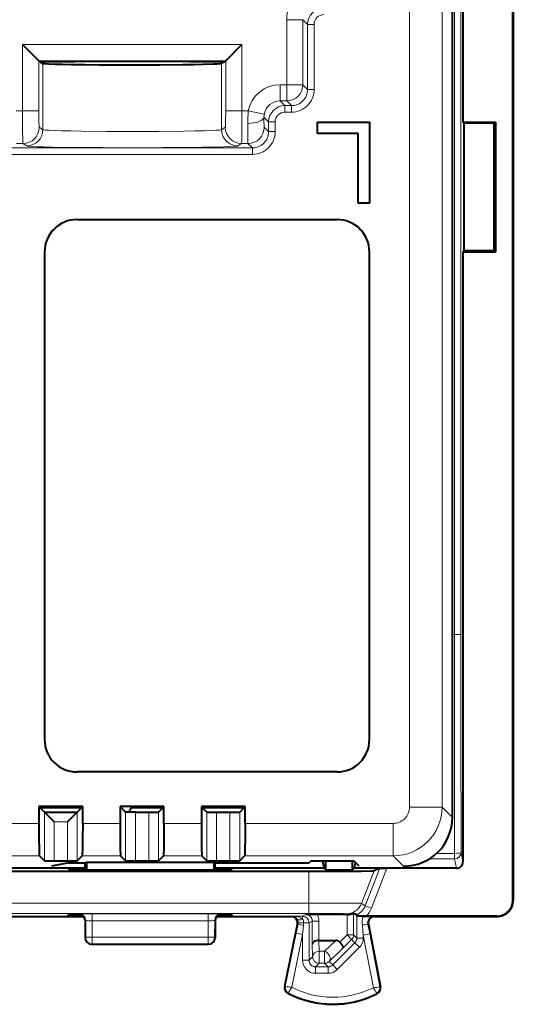
# Model space of a CAD drawing. Extents: x 0 to 420, y 0 to 297.
# Drawn here: x 306 to 321, y 123 to 154 of the extents above; entities that cross this region are included whole.
import ezdxf

# ---------------------------------------------------------------- set-up
doc = ezdxf.new("R2010")
doc.units = 0

msp = doc.modelspace()

# ---------------------------------------------------------------- linework, layer by layer
at = {"color": 7, "lineweight": 40}
for p, q in [((320.99115, 126.425514), (320.99115, 170.303299)), ((321.002289, 170.314423), (321.002289, 126.414383)), ((319.452271, 169.126785), (319.452271, 150.36441)), ((319.127289, 128.964172), (319.127289, 167.764633)), ((306.401611, 152.24556), (305.901794, 152.745392)), ((312.152954, 152.24556), (312.652771, 152.745392)), ((306.401733, 152.245468), (306.456177, 152.209167)), ((306.456177, 152.209167), (306.528229, 152.161148)), ((312.098358, 152.209167), (312.026337, 152.161148)), ((312.152832, 152.245468), (312.098358, 152.209167)), ((314.977264, 150.014404), (314.977264, 150.36441)), ((314.977264, 150.36441), (316.577271, 150.36441)), ((316.577271, 150.36441), (316.577271, 147.86441)), ((319.452271, 150.36441), (320.452271, 150.36441)), ((319.452271, 150.36441), (319.487183, 150.329498)), ((319.487183, 146.399307), (319.487183, 150.329498)), ((320.417358, 150.329498), (319.487183, 150.329498)), ((320.452271, 150.36441), (320.417358, 150.329498)), ((320.417358, 146.399307), (320.417358, 150.329498)), ((320.452271, 150.36441), (320.452271, 146.36441)), ((316.227264, 150.014404), (314.977264, 150.014404)), ((316.227264, 147.86441), (316.227264, 150.014404)), ((316.577271, 147.86441), (316.227264, 147.86441)), ((307.577271, 147.36441), (315.577271, 147.36441)), ((306.577271, 146.36441), (306.577271, 131.36441)), ((316.577271, 131.36441), (316.577271, 146.36441)), ((319.452271, 146.36441), (319.487183, 146.399307)), ((320.452271, 146.36441), (319.452271, 146.36441)), ((319.452271, 146.36441), (319.452271, 127.60202)), ((320.417358, 146.399307), (319.487183, 146.399307)), ((320.452271, 146.36441), (320.417358, 146.399307)), ((315.577271, 130.36441), (307.577271, 130.36441)), ((306.40274, 129.299545), (306.428894, 129.273361)), ((306.40274, 129.299545), (306.40274, 128.782242)), ((307.751831, 129.299545), (306.40274, 129.299545)), ((306.428894, 129.273361), (306.572144, 129.130142)), ((306.428894, 129.273361), (307.725647, 129.273361)), ((306.572144, 129.130142), (307.582428, 129.130142)), ((306.87207, 128.830185), (306.572144, 129.130142)), ((307.282471, 128.830185), (307.582428, 129.130142)), ((307.725647, 129.273361), (307.582428, 129.130142)), ((307.751831, 129.299545), (307.725647, 129.273361)), ((307.751831, 128.782242), (307.751831, 129.299545)), ((308.90274, 129.299545), (309.072144, 129.130142)), ((308.90274, 129.299545), (308.90274, 128.782242)), ((310.251831, 129.299545), (308.90274, 129.299545)), ((309.168427, 129.126389), (309.072418, 129.130005)), ((309.241913, 129.273361), (309.168427, 129.126389)), ((309.37207, 129.124985), (309.168427, 129.126389)), ((309.241913, 129.273361), (310.225647, 129.273361)), ((309.37207, 129.124985), (309.782471, 129.124985)), ((310.225647, 129.273361), (310.082428, 129.130142)), ((310.251831, 129.299545), (310.225647, 129.273361)), ((310.251831, 128.782242), (310.251831, 129.299545)), ((311.40274, 129.299545), (311.428894, 129.273361)), ((311.40274, 129.299545), (311.40274, 128.782242)), ((312.751831, 129.299545), (311.40274, 129.299545)), ((311.428894, 129.273361), (311.572144, 129.130142)), ((311.428894, 129.273361), (312.725647, 129.273361)), ((311.87207, 129.124985), (312.282471, 129.124985)), ((312.725647, 129.273361), (312.582428, 129.130142)), ((312.751831, 129.299545), (312.725647, 129.273361)), ((312.751831, 128.782242), (312.751831, 129.299545)), ((306.572144, 127.630135), (306.419861, 127.782394)), ((307.327271, 127.571754), (306.789215, 127.464401)), ((306.87207, 127.624992), (307.282471, 127.624992)), ((307.327271, 127.571754), (307.827271, 127.571754)), ((307.582428, 127.630135), (307.73468, 127.782394)), ((307.827271, 127.571754), (307.867706, 127.591957)), ((307.827271, 127.357178), (307.827271, 127.571754)), ((307.867706, 127.591957), (311.786835, 127.591957)), ((307.867706, 127.591957), (307.8685, 127.357178)), ((309.072144, 127.630135), (308.919861, 127.782394)), ((309.37207, 127.624992), (309.782471, 127.624992)), ((310.082428, 127.630135), (310.23468, 127.782394)), ((311.572144, 127.630135), (311.419861, 127.782394)), ((311.786835, 127.591957), (311.786072, 127.357178)), ((311.827271, 127.571754), (311.786835, 127.591957)), ((311.827271, 127.357178), (311.827271, 127.571754)), ((311.827271, 127.571754), (314.724335, 127.571754)), ((311.87207, 127.624992), (312.282471, 127.624992)), ((312.582428, 127.630135), (312.73468, 127.782394)), ((314.772308, 127.619751), (314.724335, 127.571754)), ((316.107239, 127.619751), (314.772308, 127.619751)), ((315.135132, 127.619751), (315.17868, 127.401901)), ((315.231049, 127.349541), (315.231049, 127.619751)), ((316.048492, 127.619751), (316.048492, 127.349541)), ((316.138214, 127.588776), (316.100861, 127.401901)), ((316.107239, 127.619751), (316.253845, 127.473129)), ((307.827271, 127.401901), (303.743713, 127.401901)), ((304.942657, 127.309402), (314.711884, 127.309402)), ((307.327271, 127.388588), (307.327271, 127.36068)), ((307.726654, 127.357178), (311.927887, 127.357178)), ((307.726776, 127.392082), (307.827271, 127.392082)), ((315.17868, 127.401901), (311.827271, 127.401901)), ((311.827271, 127.392082), (311.927765, 127.392082)), ((312.327271, 127.388588), (312.327271, 127.36068)), ((315.231049, 127.349541), (315.17868, 127.401909)), ((315.231049, 127.349541), (316.048492, 127.349541)), ((316.048492, 127.349541), (316.100861, 127.401909)), ((316.862305, 127.401901), (316.100861, 127.401901)), ((316.893921, 127.400192), (316.718201, 127.326546)), ((316.89798, 127.401901), (316.862305, 127.401901)), ((316.894226, 127.400238), (317.108917, 127.401901)), ((317.108917, 127.401901), (316.89798, 127.401901)), ((319.25235, 127.401901), (317.108917, 127.401901)), ((305.489777, 125.914406), (307.778717, 125.914406)), ((307.301941, 125.937737), (307.303009, 125.968849)), ((307.759033, 125.934235), (307.701324, 125.934235)), ((307.827271, 125.789444), (307.827271, 125.264313)), ((311.827271, 125.789444), (311.827271, 125.264313)), ((311.875854, 125.914406), (314.164764, 125.914406)), ((311.953217, 125.934235), (311.895538, 125.934235)), ((312.352631, 125.937737), (312.351532, 125.968849)), ((314.963196, 125.97789), (314.617798, 125.976158)), ((315.886749, 125.97789), (314.963196, 125.97789)), ((315.900726, 125.97789), (315.886749, 125.97789)), ((316.184601, 125.969925), (316.086731, 126.010963)), ((316.18634, 125.939285), (316.184692, 125.969627)), ((316.187378, 125.926506), (316.18634, 125.939293)), ((316.470581, 125.925529), (316.186646, 125.926216)), ((316.380829, 125.92466), (316.187469, 125.926216)), ((316.380829, 125.92466), (316.717377, 125.924461)), ((320.49118, 125.925529), (316.470581, 125.925529)), ((316.739777, 125.914406), (320.502289, 125.914406)), ((313.968872, 123.768242), (314.360687, 125.674156)), ((316.543335, 125.676872), (316.911224, 123.752747)), ((315.018982, 125.176903), (315.018066, 125.176895)), ((315.019379, 125.176903), (315.542358, 125.176903)), ((308.027283, 125.064407), (311.627289, 125.064407))]:
    msp.add_line(p, q, dxfattribs=at)
at = {"color": 7, "lineweight": 18}
for p, q in [((317.809448, 129.282166), (317.809448, 167.44664)), ((318.809296, 129.282166), (318.809296, 167.44664)), ((319.190094, 134.589188), (319.190094, 162.139618)), ((319.390076, 134.589188), (319.390076, 162.139618)), ((314.528748, 153.513), (314.028839, 153.513)), ((314.028839, 153.513), (314.028839, 151.512848)), ((314.528748, 153.513), (314.528748, 151.512848)), ((314.528748, 153.513), (314.673859, 153.367905)), ((314.673859, 153.367905), (314.673859, 151.367752)), ((314.673859, 153.367905), (314.87381, 153.367905)), ((314.87381, 153.367905), (314.87381, 151.367752)), ((305.901794, 152.745392), (305.901794, 150.704193)), ((312.652771, 152.745392), (305.901794, 152.745392)), ((312.652771, 152.745392), (312.652771, 150.704193)), ((306.401611, 152.24556), (306.401611, 150.704193)), ((312.152832, 152.245468), (306.401733, 152.245468)), ((306.528229, 150.128448), (306.528229, 152.161148)), ((312.026337, 150.128448), (312.026337, 152.161148)), ((312.152954, 152.24556), (312.152954, 150.704193)), ((314.028839, 151.512848), (313.828674, 151.512848)), ((313.828674, 151.012924), (313.828674, 151.512848)), ((314.528748, 151.512848), (314.028839, 151.512848)), ((314.028839, 151.012924), (314.028839, 151.512848)), ((314.528748, 151.512848), (314.673859, 151.367752)), ((314.673859, 151.367752), (314.87381, 151.367752)), ((314.028839, 151.012924), (313.828674, 151.012924)), ((313.828674, 151.012924), (313.973785, 150.867828)), ((314.028839, 151.012924), (314.17392, 150.867828)), ((305.707275, 150.704193), (305.901794, 150.704193)), ((306.401611, 150.704193), (305.901794, 150.704193)), ((312.152954, 150.704193), (312.652771, 150.704193)), ((312.652771, 150.704193), (312.84729, 150.704193)), ((312.84729, 150.704193), (313.337494, 150.608719)), ((314.17392, 150.867828), (313.973785, 150.867828)), ((313.973785, 150.867828), (313.973785, 150.667862)), ((314.17392, 150.667862), (313.973785, 150.667862)), ((314.17392, 150.867828), (314.17392, 150.667862)), ((313.329437, 150.512329), (313.473846, 150.367905)), ((313.473846, 150.067764), (313.473846, 150.367905)), ((313.473846, 150.367905), (313.673828, 150.367905)), ((313.673828, 150.067764), (313.673828, 150.367905)), ((306.528229, 150.128448), (306.414459, 150.204269)), ((312.026337, 150.128448), (312.140076, 150.204269)), ((313.337341, 150.204269), (313.473846, 150.067764)), ((313.473846, 150.067764), (313.673828, 150.067764)), ((305.717133, 149.704346), (305.914642, 149.704346)), ((306.028381, 149.628525), (305.914642, 149.704346)), ((312.526154, 149.628525), (312.639923, 149.704346)), ((312.639923, 149.704346), (312.837402, 149.704346)), ((312.837402, 149.704346), (312.973938, 149.567841)), ((312.973938, 149.567841), (305.580627, 149.567841)), ((312.973938, 149.567841), (312.973938, 149.367859)), ((312.973938, 149.367859), (305.580627, 149.367859)), ((319.190094, 134.589188), (319.127289, 134.589188)), ((319.190094, 134.589188), (319.390076, 134.589188)), ((306.572144, 127.630135), (306.572144, 129.130142)), ((307.582428, 127.630135), (307.582428, 129.130142)), ((309.072144, 129.130142), (309.072144, 127.630135)), ((309.37207, 129.124985), (309.37207, 127.624992)), ((309.782471, 127.624992), (309.782471, 129.124985)), ((310.082428, 127.630135), (310.082428, 129.130142)), ((311.572144, 129.130142), (311.572144, 127.630135)), ((311.87207, 129.124985), (311.87207, 127.624992)), ((312.282471, 127.624992), (312.282471, 129.124985)), ((312.582428, 127.630135), (312.582428, 129.130142)), ((317.809448, 129.282166), (318.809296, 129.282166)), ((318.809296, 129.282166), (319.127289, 128.964172)), ((306.40274, 128.782242), (290.751831, 128.782242)), ((306.87207, 127.624992), (306.87207, 128.830185)), ((306.87207, 128.830185), (307.282471, 128.830185)), ((307.282471, 127.624992), (307.282471, 128.830185)), ((308.90274, 128.782242), (307.751831, 128.782242)), ((311.40274, 128.782242), (310.251831, 128.782242)), ((317.309509, 128.782242), (312.751831, 128.782242)), ((317.309509, 128.782242), (317.309509, 127.782394)), ((319.394623, 127.890388), (319.452271, 127.60202)), ((306.419861, 127.782394), (290.73468, 127.782394)), ((308.919861, 127.782394), (307.73468, 127.782394)), ((311.419861, 127.782394), (310.23468, 127.782394)), ((317.309509, 127.782394), (312.73468, 127.782394)), ((317.309509, 127.782394), (317.627502, 127.464401)), ((319.194641, 127.690582), (318.419586, 127.690582)), ((319.194641, 127.859413), (318.641876, 127.859413)), ((319.194641, 127.859413), (319.194641, 127.690582)), ((319.194641, 127.690582), (319.25235, 127.401901)), ((307.726776, 127.392082), (307.726166, 127.357178)), ((311.927765, 127.392082), (311.928375, 127.357178)), ((314.711884, 126.330681), (314.711884, 127.309402)), ((316.330139, 126.32077), (316.718201, 127.326546)), ((316.448914, 126.247192), (316.893921, 127.400192)), ((316.635468, 126.175186), (317.108917, 127.401901)), ((320.99115, 126.425514), (321.002289, 126.414383)), ((314.711884, 126.330681), (304.942657, 126.330681)), ((314.711884, 126.330681), (314.711884, 126.010704)), ((316.330139, 126.32077), (316.448914, 126.247192)), ((316.448914, 126.247192), (316.635468, 126.175186)), ((314.711884, 126.010704), (304.942657, 126.010704)), ((307.627228, 125.989456), (307.641541, 125.993034)), ((307.627289, 125.983765), (307.627289, 125.989456)), ((307.627502, 125.983681), (307.643402, 125.982788)), ((307.702148, 125.981758), (307.701324, 125.934235)), ((307.827271, 125.789505), (307.8414, 125.793037)), ((307.842346, 125.271851), (307.8414, 125.793037)), ((308.041321, 125.996407), (311.61322, 125.996407)), ((308.041321, 125.996407), (308.041321, 125.785942)), ((308.041321, 125.785942), (311.61322, 125.785942)), ((308.042236, 125.282318), (308.041321, 125.785942)), ((311.612305, 125.282318), (311.61322, 125.785942)), ((311.61322, 125.996407), (311.61322, 125.785942)), ((311.812195, 125.271851), (311.813141, 125.793037)), ((311.813141, 125.793037), (311.827271, 125.789505)), ((311.952606, 125.969276), (311.953217, 125.934235)), ((312.011169, 125.982788), (312.027039, 125.983681)), ((312.013031, 125.993034), (312.027344, 125.989456)), ((312.027283, 125.989456), (312.027283, 125.983765)), ((314.191711, 125.926384), (314.164764, 125.914406)), ((314.51825, 125.926384), (314.191711, 125.926384)), ((314.617798, 125.976158), (314.51825, 125.926384)), ((314.51825, 125.835747), (314.51825, 125.926384)), ((314.81781, 125.776199), (314.718201, 125.726395)), ((315.017792, 125.776199), (314.81781, 125.776199)), ((314.81781, 125.068451), (314.81781, 125.776199)), ((315.017792, 125.176895), (315.017792, 125.776199)), ((315.863739, 126.000793), (315.900726, 125.97789)), ((315.886749, 125.97789), (315.886749, 125.350426)), ((316.086731, 126.010963), (316.086731, 125.350426)), ((316.18634, 125.939285), (316.18634, 125.250809)), ((316.717377, 125.924461), (316.739777, 125.914406)), ((320.49118, 125.925529), (320.502289, 125.914406)), ((314.322357, 125.402931), (314.379974, 125.682732)), ((314.379974, 125.682732), (314.360687, 125.674156)), ((314.551147, 125.726395), (314.384491, 125.724724)), ((314.51825, 125.362663), (314.547028, 125.642464)), ((314.551147, 125.726395), (314.718201, 125.726395)), ((314.718201, 125.726395), (314.718201, 124.567802)), ((316.357056, 125.647896), (316.386322, 125.342308)), ((316.524231, 125.685448), (316.543335, 125.676872)), ((316.524231, 125.685448), (316.582733, 125.379868)), ((307.827271, 125.264313), (307.842346, 125.271851)), ((308.042236, 125.282318), (311.612305, 125.282318)), ((308.042236, 125.071884), (308.042236, 125.282318)), ((311.612305, 125.071884), (311.612305, 125.282318)), ((311.827271, 125.264313), (311.812195, 125.271851)), ((313.985596, 123.764809), (314.322357, 125.402931)), ((314.184082, 123.737206), (314.51825, 125.362663)), ((314.322357, 125.402931), (314.51825, 125.362663)), ((314.51825, 125.362663), (314.51825, 124.567802)), ((315.028259, 124.845512), (315.019379, 125.176903)), ((315.542358, 125.176903), (315.193085, 124.845512)), ((315.665619, 125.129349), (315.886749, 125.350426)), ((315.746063, 124.927048), (316.028107, 125.20903)), ((315.886749, 125.350426), (316.086731, 125.350426)), ((316.028107, 125.20903), (315.886749, 125.350426)), ((316.127777, 125.10936), (316.028107, 125.20903)), ((316.18634, 125.250809), (316.086731, 125.350426)), ((316.386322, 125.250809), (316.18634, 125.250809)), ((316.582733, 125.379868), (316.386322, 125.342308)), ((316.386322, 125.342308), (316.386322, 125.250809)), ((316.386322, 125.342308), (316.695618, 123.72464)), ((316.582733, 125.379868), (316.89444, 123.749535)), ((308.027283, 125.064407), (308.042236, 125.071884)), ((308.042236, 125.071884), (311.612305, 125.071884)), ((311.627289, 125.064407), (311.612305, 125.071884)), ((314.828308, 124.677895), (314.81781, 125.068451)), ((315.028259, 124.845512), (315.193085, 124.845512)), ((315.028259, 124.477921), (315.028259, 124.845512)), ((315.193085, 124.477921), (315.193085, 124.845512)), ((315.746063, 124.927048), (315.334442, 124.536491)), ((315.44458, 124.426353), (316.127777, 125.10936)), ((315.585938, 124.28495), (316.269135, 124.967957)), ((316.269135, 124.967957), (316.127777, 125.10936)), ((314.51825, 124.567802), (314.718201, 124.567802)), ((314.828308, 124.677895), (314.718201, 124.567802)), ((315.334442, 124.536491), (315.44458, 124.426353)), ((315.028259, 124.477921), (314.918182, 124.367836)), ((314.918182, 124.167862), (314.918182, 124.367836)), ((315.303162, 124.367836), (314.918182, 124.367836)), ((315.028259, 124.477921), (315.193085, 124.477921)), ((315.193085, 124.477921), (315.303162, 124.367836)), ((315.303162, 124.167862), (315.303162, 124.367836)), ((315.585938, 124.28495), (315.44458, 124.426353)), ((315.303162, 124.167862), (314.918182, 124.167862)), ((313.985596, 123.764809), (313.968872, 123.768242)), ((316.89444, 123.749535), (316.911224, 123.752747)), ((314.080658, 123.565536), (314.072815, 123.550369)), ((316.797241, 123.55191), (316.804962, 123.536667))]:
    msp.add_line(p, q, dxfattribs=at)
at = {"color": 7, "lineweight": 40}
for points in [[(312.026337, 152.161148), (312.02243, 152.159546), (312.005798, 152.156403), (311.978027, 152.153351), (311.892273, 152.147552), (311.773163, 152.142258), (311.457977, 152.133163), (311.16156, 152.127441), (310.834412, 152.122833), (310.122131, 152.116714), (309.369232, 152.114441), (308.808929, 152.115097), (308.259064, 152.117798), (307.815582, 152.121719), (307.402405, 152.127274), (307.130157, 152.132401), (306.892975, 152.138489), (306.702911, 152.145523), (306.591064, 152.152115), (306.554657, 152.15564), (306.533081, 152.159286), (306.528229, 152.161148)], [(306.40274, 128.782242), (306.404602, 128.331223), (306.409821, 127.976891), (306.414642, 127.833725), (306.417297, 127.796013), (306.419006, 127.784485), (306.419586, 127.782814), (306.419861, 127.782394)], [(307.751831, 128.782242), (307.749939, 128.331223), (307.74472, 127.976891), (307.739899, 127.833725), (307.737244, 127.796013), (307.735535, 127.784485), (307.734955, 127.782814), (307.73468, 127.782394)], [(308.90274, 128.782242), (308.904602, 128.331223), (308.909821, 127.976891), (308.914642, 127.833725), (308.917297, 127.796013), (308.919006, 127.784485), (308.919586, 127.782814), (308.919861, 127.782394)], [(310.251831, 128.782242), (310.249939, 128.331223), (310.24472, 127.976891), (310.239899, 127.833725), (310.237244, 127.796013), (310.235535, 127.784485), (310.234955, 127.782814), (310.23468, 127.782394)], [(311.40274, 128.782242), (311.404602, 128.331223), (311.409821, 127.976891), (311.414642, 127.833725), (311.417297, 127.796013), (311.419006, 127.784485), (311.419586, 127.782814), (311.419861, 127.782394)], [(312.751831, 128.782242), (312.749939, 128.331223), (312.74472, 127.976891), (312.739899, 127.833725), (312.737244, 127.796013), (312.735535, 127.784485), (312.734955, 127.782814), (312.73468, 127.782394)], [(314.711884, 127.309402), (315.614624, 127.311272), (316.325378, 127.316498), (316.613739, 127.32132), (316.690125, 127.323967), (316.713684, 127.325684), (316.717224, 127.326256), (316.718201, 127.326546)], [(315.017792, 125.176895), (314.974365, 125.17392), (314.933319, 125.16597), (314.895844, 125.153252), (314.876923, 125.144096), (314.860107, 125.133614), (314.841492, 125.117889), (314.827972, 125.100746), (314.820038, 125.082787), (314.81781, 125.068451)], [(315.665619, 125.129356), (315.696533, 125.094383), (315.722504, 125.057877), (315.742126, 125.021423), (315.75412, 124.986862), (315.757263, 124.962837), (315.754578, 124.94249), (315.746063, 124.927048)]]:
    msp.add_lwpolyline(points, dxfattribs=at)
at = {"color": 7, "lineweight": 18}
for points in [[(305.914642, 149.704346), (305.914398, 149.704865), (305.91391, 149.70694), (305.912445, 149.721527), (305.908478, 149.831696), (305.904694, 150.075943), (305.902496, 150.379868), (305.901794, 150.704193)], [(306.414459, 150.204269), (306.414154, 150.204636), (306.413513, 150.206223), (306.411652, 150.217972), (306.408112, 150.271881), (306.405151, 150.362167), (306.402985, 150.481247), (306.401611, 150.704193)], [(312.152954, 150.704193), (312.150238, 150.399826), (312.145905, 150.26062), (312.14209, 150.211533), (312.140747, 150.205383), (312.14032, 150.204498), (312.140076, 150.204269)], [(312.652771, 150.704193), (312.652008, 150.368484), (312.649628, 150.055252), (312.645569, 149.810699), (312.641907, 149.718689), (312.640564, 149.706543), (312.640137, 149.704788), (312.639923, 149.704346)], [(306.528229, 150.128448), (306.530731, 150.12709), (306.540436, 150.12439), (306.556366, 150.121704), (306.606384, 150.116425), (306.72464, 150.108841), (306.889801, 150.101791), (307.095428, 150.095398), (307.389984, 150.088684), (307.724091, 150.08313), (308.471924, 150.075699), (309.269989, 150.073212), (310.092529, 150.07576), (310.861084, 150.083572), (311.201813, 150.089417), (311.499176, 150.096512), (311.690674, 150.102737), (311.844055, 150.109573), (311.953674, 150.116898), (312.000092, 150.121979), (312.014893, 150.124557), (312.023956, 150.127151), (312.026337, 150.128448)], [(306.028381, 149.628525), (306.03067, 149.627426), (306.052216, 149.623001), (306.093475, 149.618622), (306.198486, 149.611847), (306.350647, 149.605347), (306.55954, 149.598907), (306.814697, 149.592987), (307.445709, 149.583145), (308.369354, 149.575546), (309.38269, 149.573318), (310.207977, 149.575653), (310.971649, 149.581604), (311.424835, 149.587433), (311.813568, 149.594543), (312.088531, 149.601547), (312.300476, 149.609192), (312.446045, 149.617401), (312.491669, 149.621643), (312.52002, 149.626221), (312.526154, 149.628525)], [(316.330139, 126.32077), (316.329468, 126.320946), (316.326599, 126.321297), (316.306244, 126.32235), (316.14798, 126.325256), (315.75943, 126.328285), (314.711884, 126.330681)], [(315.863739, 126.000793), (315.863556, 126.000885), (315.862915, 126.00106), (315.858856, 126.001587), (315.827728, 126.003151), (315.768738, 126.004654), (315.573669, 126.007324), (315.184418, 126.009819), (314.711884, 126.010704)], [(314.184082, 123.737206), (314.085815, 123.577454), (314.08078, 123.567245), (314.080536, 123.566223), (314.080536, 123.565857), (314.080658, 123.565536)]]:
    msp.add_lwpolyline(points, dxfattribs=at)
for centre, radius, start, end in [((315.028625, 153.513062), 0.999774, 89.996048, 180.003957), ((315.173828, 153.367859), 0.499977, 90.006184, 179.993803), ((315.173737, 153.367935), 0.299932, 89.996027, 180.003943), ((313.828613, 150.513077), 0.999766, 89.995816, 168.979194), ((314.174042, 151.36763), 0.499797, 269.985907, 0.014085), ((314.173981, 151.367706), 0.699842, 269.99605, 0.003929), ((313.82843, 150.513275), 0.49965, 89.969997, 168.997513), ((316.65332, 150.335831), 3.823839, 174.471827, 180.230159), ((313.79776, 150.519409), 0.468386, 169.018563, 180.864847), ((313.973816, 150.367859), 0.499977, 90.006184, 179.993803), ((313.973755, 150.367935), 0.299932, 89.996027, 180.003943), ((330.310425, 150.190186), 17.480535, 179.572995, 181.592699), ((317.704681, 150.44725), 4.374883, 179.147789, 183.184366), ((312.973969, 150.067703), 0.699842, 269.99605, 0.003929), ((312.97406, 150.067627), 0.499797, 269.985907, 0.014085), ((5268.464844, 134.57074), 4949.274489, 179.999786, 180.077695), ((5223.207031, 134.570831), 4903.816648, 179.999786, 180.07805), ((317.30954, 129.282135), 0.499887, 269.996036, 0.003859), ((317.309174, 129.282501), 1.500113, 270.012948, 359.987049), ((315.982544, 126.427177), 0.4999, 293.839304, 338.896852), ((315.982513, 126.427193), 0.699907, 314.212427, 338.89629), ((307.936493, 111.004883), 14.991528, 89.599405, 91.125536), ((307.992737, 127.677162), 1.891142, 265.417391, 271.471548), ((311.718048, 111.004936), 14.991477, 88.874456, 90.400593), ((311.661804, 127.677155), 1.891135, 268.528433, 274.58261), ((314.186157, 125.732201), 0.194414, 31.658244, 88.359323), ((314.17569, 125.722839), 0.208396, 0.512746, 32.340249), ((314.347015, 125.724602), 0.204129, 0.502728, 32.989359), ((314.617889, 125.776207), 0.199944, 359.996691, 90.025985), ((314.617859, 125.776199), 0.399936, 359.999592, 30.285185), ((317.107849, 125.723724), 0.754466, 164.550322, 185.767557), ((316.723022, 125.722107), 0.202377, 91.598533, 190.44692), ((314.185089, 125.723068), 0.198993, 348.305554, 0.471906), ((314.873993, 127.425484), 1.812204, 254.186559, 259.609108), ((313.763336, 125.722801), 0.787806, 354.147508, 0.26161), ((316.037384, 127.525337), 1.903946, 279.663308, 284.808394), ((315.98645, 125.250725), 0.199907, 314.996433, 0.024894), ((315.986389, 125.250793), 0.399938, 314.992991, 0.00249), ((314.918152, 124.567772), 0.399909, 179.996071, 270.003945), ((314.91806, 124.567703), 0.199864, 179.970703, 270.029292), ((315.303253, 124.567741), 0.199907, 269.975108, 314.986096), ((315.303192, 124.567802), 0.399938, 269.997518, 314.989549), ((314.164764, 123.727974), 0.18292, 168.383137, 242.624415), ((314.491821, 126.88913), 3.166171, 260.799179, 264.423476), ((315.452271, 126.214401), 2.782951, 242.889904, 296.536539), ((314.144745, 122.072075), 3.03843, 29.161575, 32.936921), ((316.409668, 127.060127), 3.347045, 274.899921, 278.325042), ((316.714783, 123.715187), 0.18292, 296.800977, 10.824172), ((315.452271, 126.214401), 2.98292, 242.624415, 296.800977)]:
    msp.add_arc(centre, radius, start, end, dxfattribs=at)
at = {"color": 7, "lineweight": 40}
for centre, radius, start, end in [((309.277283, -62.380684), 214.608819, 89.24681, 90.753188), ((307.577271, 146.36441), 1, 89.999996, 179.999991), ((315.577271, 146.36441), 1, 359.999997, 89.999996), ((307.577271, 131.36441), 1, 179.999991, 269.999997), ((315.577271, 131.36441), 1, 269.999997, 359.999997), ((309.863037, 134.588165), 5.463198, 269.15524, 272.299107), ((311.791534, 134.588165), 5.463198, 267.700888, 270.844755), ((312.363037, 134.588165), 5.463198, 269.15524, 272.299107), ((317.627594, 128.964066), 1.49966, 269.996043, 0.003956), ((306.791656, 133.094162), 5.469187, 267.702342, 270.842631), ((307.363037, 133.088165), 5.463198, 269.15524, 272.299107), ((309.291534, 133.088165), 5.463198, 267.700888, 270.844755), ((309.863037, 133.088165), 5.463198, 269.15524, 272.299107), ((311.791534, 133.088165), 5.463198, 267.700888, 270.844755), ((312.363037, 133.088165), 5.463198, 269.15524, 272.299107), ((319.252258, 127.601898), 0.200005, 270.02574, 0.034782), ((307.61676, 113.335953), 14.056152, 89.55145, 91.179241), ((307.616638, 141.383499), 14.026336, 268.81875, 270.449513), ((312.037811, 113.335953), 14.056152, 88.820757, 90.448548), ((312.037933, 141.383499), 14.026336, 269.550482, 271.181245), ((320.49118, 126.425499), 0.499972, 269.999007, 0.000994), ((320.50235, 126.41433), 0.499929, 269.995039, 0.006313), ((307.591248, 139.952744), 14.018523, 268.818272, 270.44995), ((307.586304, 116.320015), 9.653714, 89.335466, 91.680147), ((307.627258, 125.789452), 0.200004, 359.998738, 89.998739), ((307.627594, 125.783974), 0.199623, 11.212576, 85.468281), ((312.027283, 125.789452), 0.200004, 90.001259, 180.001252), ((312.026947, 125.783974), 0.199623, 94.531744, 168.787416), ((312.063324, 139.952744), 14.018523, 269.550045, 271.181723), ((312.067993, 116.302826), 9.670907, 88.321388, 90.661793), ((314.164795, 125.714424), 0.199976, 348.384198, 90.008144), ((315.896454, 126.531158), 0.553434, 270.440026, 290.063835), ((316.739746, 125.714424), 0.199977, 89.992052, 190.823044), ((308.027283, 125.264404), 0.2, 180.026168, 270.000004), ((311.627289, 125.264404), 0.2, 269.999991, 359.973831), ((315.548828, 125.007736), 0.168923, 46.157763, 92.194085), ((314.164764, 123.727974), 0.2, 168.383137, 242.624415), ((316.714783, 123.715187), 0.2, 296.800977, 10.824172), ((315.452271, 126.214401), 3, 242.624415, 296.800977)]:
    msp.add_arc(centre, radius, start, end, dxfattribs=at)
at = {"color": 7, "lineweight": 18}
for centre, major_axis, ratio, start_param, end_param in [((314.028839, 151.512848), (-0.353546, -0.353554), 0.999695, 0.785552045, 2.356043785), ((312.829498, 150.512329), (0.5, 0.003624), 0.383719, 4.70960578, 6.264284761), ((305.914642, 150.204269), (0.277313, 0.416039), 0.999505, 3.729766597, 5.300106032), ((306.028381, 150.128448), (0.277313, 0.416039), 0.999505, 3.729766578, 5.300106054), ((312.526154, 150.128448), (-0.277313, 0.416039), 0.999505, 0.983079269, 2.553418724), ((312.639923, 150.204269), (-0.277313, 0.416039), 0.999505, 0.983079253, 2.553418729), ((312.837402, 150.204269), (0.353546, 0.353554), 0.999695, 3.927144718, 5.497636401), ((319.194641, 127.890388), (-0.200012, -0.000275), 0.154885, 1.570584416, 3.132759409), ((319.194641, 127.890388), (-0.196106, -0.0392), 0.99901, 1.37370794, 2.944123621), ((315.863739, 126.500778), (0.263306, 0.425049), 0.999863, 3.696290032, 4.898670541), ((307.627289, 125.783775), (-0.200012, 0), 0.999962, 3.337942205, 4.712388993), ((307.641541, 125.793037), (-0.048492, 0.194031), 0.999353, 4.46765066, 6.038142435), ((312.013031, 125.793037), (0.048492, 0.194031), 0.999353, 0.245043108, 1.815534609), ((312.027283, 125.783775), (0.200012, 0), 0.999962, 1.570796327, 2.945243113), ((314.191711, 125.726395), (0.392212, -0.002357), 0.509868, 0.590303045, 1.573874127), ((314.51825, 125.945107), (0.167786, 0.108864), 0.480445, 3.165721057, 4.410184341), ((314.51825, 125.726395), (-0.089447, 0.178886), 0.99981, 4.248845439, 5.819489467), ((308.042236, 125.271851), (0.200012, 0.000366), 0.052336, 1.570700546, 3.106638145), ((308.042236, 125.271851), (0.089417, -0.178894), 0.999239, 4.24916645, 5.819353696), ((311.612305, 125.271851), (-0.200012, 0.000366), 0.052336, 3.176547162, 4.712484761), ((311.612305, 125.271851), (-0.089417, -0.178894), 0.999239, 0.463831611, 2.034018857), ((315.886749, 125.350426), (-0.141418, -0.141418), 0.999695, 1.570645622, 2.356043785), ((315.028259, 124.677895), (0.199921, 0.005363), 0.837997, 1.5483288, 3.109604045), ((315.193085, 124.677895), (-0.137665, 0.145088), 0.726553, 3.1775156, 5.365891906), ((315.028259, 124.677895), (0.141418, -0.141418), 0.999695, 3.927141522, 5.497633262), ((315.193085, 124.677895), (-0.141418, -0.141418), 0.999695, 0.785552045, 1.570645622)]:
    msp.add_ellipse(centre, major_axis=major_axis, ratio=ratio, start_param=start_param, end_param=end_param, dxfattribs=at)
at = {"color": 7, "lineweight": 40}
msp.add_ellipse((312.027283, 125.783775), major_axis=(0.200012, 0), ratio=0.999962, start_param=2.945243113, end_param=3.141592654, dxfattribs=at)

doc.saveas('drawing.dxf')
